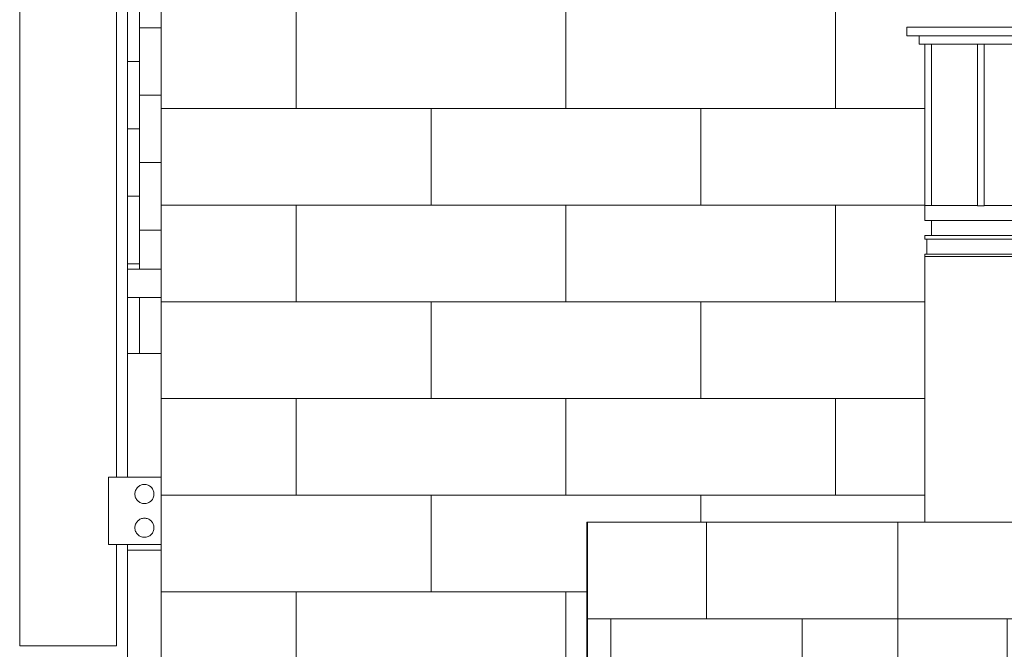
# Model space of a CAD drawing. Units: millimetres. Extents: x 12663 to 30940, y -2541 to 8465.
# Drawn here: x 21396 to 22272, y 87 to 647 of the extents above; entities that cross this region are included whole.
import ezdxf

# ---------------------------------------------------------------- set-up
doc = ezdxf.new("R2010")
doc.units = ezdxf.units.MM
doc.header["$MEASUREMENT"] = 0
for name, color, linetype in [('B01 門塀', 7, 'Continuous'), ('B04 花壇', 7, 'Continuous'), ('D01 金物', 7, 'Continuous'), ('D06 照明', 7, 'Continuous'), ('E01 建物基礎', 7, 'Continuous'), ('E02 ポーチ', 7, 'Continuous'), ('E03 建物1F･建物データ', 7, 'Continuous')]:
    doc.layers.add(name, color=color, linetype=linetype)
for name, color, linetype, lineweight in [('B01 門塀_ペン_番号__4', 7, 'Continuous', 13), ('B01 門塀_ペン_番号__8', 250, 'Continuous', 9), ('B04 花壇_ペン_番号__4', 7, 'Continuous', 13), ('B04 花壇_ペン_番号__8', 250, 'Continuous', 9), ('D01 金物_ペン_番号__8', 250, 'Continuous', 9), ('D06 照明_ペン_番号__8', 250, 'Continuous', 9), ('E01 建物基礎_ペン_番号__4', 7, 'Continuous', 13), ('E02 ポーチ_ペン_番号__2', 5, 'Continuous', 13), ('E03 建物1F･建物データ_ペン_番号__4', 7, 'Continuous', 13), ('E03 建物1F･建物データ_ペン_番号__8', 250, 'Continuous', 9)]:
    doc.layers.add(name, color=color, linetype=linetype, lineweight=lineweight)

# ---------------------------------------------------------------- blocks, each defined once
blk = doc.blocks.new('*X16')
at = {"layer": 'B04 花壇_ペン_番号__8', "color": 250, "linetype": 'Continuous', "lineweight": 9}
for p, q in [((22394.91, 200), (22394.91, 114)), ((22634.9, 200), (22634.9, 114)), ((22874.9, 200), (22874.9, 114)), ((22394.91, 114), (22177.45, 114)), ((22274.91, 114), (22274.91, 28)), ((22634.9, 114), (22394.91, 114)), ((22514.9, 114), (22514.9, 28)), ((22874.9, 114), (22634.9, 114)), ((22754.9, 114), (22754.9, 28)), ((22394.91, 28), (22177.45, 28)), ((22634.9, 28), (22394.91, 28)), ((22394.91, 28), (22394.91, -58)), ((22874.9, 28), (22634.9, 28)), ((22634.9, 28), (22634.9, -58)), ((22874.9, 28), (22874.9, -58)), ((22394.91, -58), (22177.45, -58)), ((22274.91, -58), (22274.91, -144)), ((22634.9, -58), (22394.91, -58)), ((22514.9, -58), (22514.9, -144)), ((22874.9, -58), (22634.9, -58)), ((22754.9, -58), (22754.9, -144)), ((22394.91, -144), (22177.45, -144)), ((22634.9, -144), (22394.91, -144)), ((22394.91, -144), (22394.91, -200)), ((22874.9, -144), (22634.9, -144)), ((22634.9, -144), (22634.9, -200))]:
    blk.add_line(p, q, dxfattribs=at)
blk = doc.blocks.new('断面要素_6')
at = {"layer": 'B04 花壇_ペン_番号__4', "color": 7, "linetype": 'Continuous', "lineweight": 13}
for p, q in [((22177.45, -200), (22177.45, 200)), ((22177.45, 200), (22874.9, 200)), ((22874.9, 200), (22874.9, -200)), ((22874.9, -200), (22177.45, -200))]:
    blk.add_line(p, q, dxfattribs=at)
at = {"layer": 'B04 花壇', "lineweight": 0}
blk.add_blockref('*X16', (0, 0), dxfattribs=at)
blk = doc.blocks.new('*X18')
at = {"layer": 'B04 花壇_ペン_番号__8', "color": 250, "linetype": 'Continuous', "lineweight": 9}
for p, q in [((22007.21, 200), (22007.21, 114)), ((22007.21, 114), (21901.45, 114)), ((21922.09, 114), (21922.09, 28)), ((22177.45, 114), (22007.21, 114)), ((22092.33, 114), (22092.33, 28)), ((22007.21, 28), (21901.45, 28)), ((22177.45, 28), (22007.21, 28)), ((22007.21, 28), (22007.21, -58)), ((22007.21, -58), (21901.45, -58)), ((21922.09, -58), (21922.09, -144)), ((22177.45, -58), (22007.21, -58)), ((22092.33, -58), (22092.33, -144)), ((22007.21, -144), (21901.45, -144)), ((22177.45, -144), (22007.21, -144)), ((22007.21, -144), (22007.21, -162.21))]:
    blk.add_line(p, q, dxfattribs=at)
blk = doc.blocks.new('*X19')
at = {"layer": 'B04 花壇_ペン_番号__8', "color": 250, "linetype": 'Continuous', "lineweight": 9}
blk.add_line((22007.21, -185), (22007.21, -200), dxfattribs=at)
blk = doc.blocks.new('断面要素_7')
at = {"layer": 'B04 花壇_ペン_番号__4', "color": 7, "linetype": 'Continuous', "lineweight": 13}
for p, q in [((21901.45, -158), (21901.45, 200)), ((21901.45, 200), (22177.45, 200)), ((21901.45, -200), (21901.45, -185)), ((22177.45, -200), (21901.45, -200))]:
    blk.add_line(p, q, dxfattribs=at)
at = {"layer": 'B04 花壇', "lineweight": 0}
for name in ['*X18', '*X19']:
    blk.add_blockref(name, (0, 0), dxfattribs=at)
blk = doc.blocks.new('*X21')
at = {"layer": 'B04 花壇_ペン_番号__8', "linetype": 'Continuous', "lineweight": 9}
blk.add_hatch(color=250, dxfattribs=at).paths.add_polyline_path([(21900.96, 200), (21900.96, -25), (21901.45, -25), (21901.45, 200)])
blk = doc.blocks.new('断面要素_8')
at = {"layer": 'B04 花壇_ペン_番号__4', "color": 7, "linetype": 'Continuous', "lineweight": 13}
for p, q in [((21900.96, 200), (21901.45, 200)), ((21900.96, -25), (21900.96, 200))]:
    blk.add_line(p, q, dxfattribs=at)
at = {"layer": 'B04 花壇', "lineweight": 0}
blk.add_blockref('*X21', (0, 0), dxfattribs=at)
blk = doc.blocks.new('断面要素_9')
at = {"layer": 'D01 金物_ペン_番号__8', "color": 250, "linetype": 'Continuous', "lineweight": 9}
for p, q in [((21396.22, 90), (21396.22, 1270)), ((21482.22, 1180), (21482.22, 240)), ((21492.22, 240), (21492.22, 1180)), ((21522.22, 240), (21475.22, 240)), ((21475.22, 180), (21475.22, 240)), ((21499.09, 227.47), (21499.37, 228.25)), ((21499.37, 228.25), (21499.73, 229.01)), ((21499.73, 229.01), (21500.15, 229.72)), ((21500.15, 229.72), (21500.65, 230.39)), ((21500.65, 230.39), (21501.21, 231.01)), ((21501.21, 231.01), (21501.83, 231.57)), ((21501.83, 231.57), (21502.5, 232.07)), ((21502.5, 232.07), (21503.22, 232.5)), ((21503.22, 232.5), (21503.97, 232.85)), ((21503.97, 232.85), (21504.75, 233.13)), ((21504.75, 233.13), (21505.56, 233.34)), ((21505.56, 233.34), (21506.39, 233.46)), ((21506.39, 233.46), (21507.22, 233.5)), ((21507.22, 233.5), (21508.06, 233.46)), ((21508.06, 233.46), (21508.88, 233.34)), ((21508.88, 233.34), (21509.69, 233.13)), ((21509.69, 233.13), (21510.47, 232.85)), ((21510.47, 232.85), (21511.23, 232.5)), ((21511.23, 232.5), (21511.94, 232.07)), ((21511.94, 232.07), (21512.61, 231.57)), ((21512.61, 231.57), (21513.23, 231.01)), ((21513.23, 231.01), (21513.79, 230.39)), ((21513.79, 230.39), (21514.29, 229.72)), ((21514.29, 229.72), (21514.72, 229.01)), ((21514.72, 229.01), (21515.08, 228.25)), ((21515.08, 228.25), (21515.36, 227.47)), ((21498.72, 225), (21498.76, 225.83)), ((21498.76, 224.17), (21498.72, 225)), ((21498.76, 225.83), (21498.89, 226.66)), ((21498.89, 223.34), (21498.76, 224.17)), ((21498.89, 226.66), (21499.09, 227.47)), ((21499.09, 222.53), (21498.89, 223.34)), ((21499.37, 221.75), (21499.09, 222.53)), ((21499.73, 220.99), (21499.37, 221.75)), ((21500.15, 220.28), (21499.73, 220.99)), ((21500.65, 219.61), (21500.15, 220.28)), ((21501.21, 218.99), (21500.65, 219.61)), ((21513.79, 219.61), (21513.23, 218.99)), ((21514.29, 220.28), (21513.79, 219.61)), ((21514.72, 220.99), (21514.29, 220.28)), ((21515.08, 221.75), (21514.72, 220.99)), ((21515.36, 222.53), (21515.08, 221.75)), ((21515.36, 227.47), (21515.56, 226.66)), ((21515.56, 223.34), (21515.36, 222.53)), ((21515.56, 226.66), (21515.68, 225.83)), ((21515.68, 224.17), (21515.56, 223.34)), ((21515.68, 225.83), (21515.72, 225)), ((21515.72, 225), (21515.68, 224.17)), ((21501.83, 218.43), (21501.21, 218.99)), ((21502.5, 217.93), (21501.83, 218.43)), ((21503.22, 217.5), (21502.5, 217.93)), ((21503.97, 217.15), (21503.22, 217.5)), ((21504.75, 216.87), (21503.97, 217.15)), ((21505.56, 216.66), (21504.75, 216.87)), ((21506.39, 216.54), (21505.56, 216.66)), ((21507.22, 216.5), (21506.39, 216.54)), ((21508.06, 216.54), (21507.22, 216.5)), ((21508.88, 216.66), (21508.06, 216.54)), ((21509.69, 216.87), (21508.88, 216.66)), ((21510.47, 217.15), (21509.69, 216.87)), ((21511.23, 217.5), (21510.47, 217.15)), ((21511.94, 217.93), (21511.23, 217.5)), ((21512.61, 218.43), (21511.94, 217.93)), ((21513.23, 218.99), (21512.61, 218.43)), ((21501.21, 201.01), (21501.83, 201.57)), ((21501.83, 201.57), (21502.5, 202.07)), ((21502.5, 202.07), (21503.22, 202.5)), ((21503.22, 202.5), (21503.97, 202.85)), ((21503.97, 202.85), (21504.75, 203.13)), ((21504.75, 203.13), (21505.56, 203.34)), ((21505.56, 203.34), (21506.39, 203.46)), ((21506.39, 203.46), (21507.22, 203.5)), ((21507.22, 203.5), (21508.06, 203.46)), ((21508.06, 203.46), (21508.88, 203.34)), ((21508.88, 203.34), (21509.69, 203.13)), ((21509.69, 203.13), (21510.47, 202.85)), ((21510.47, 202.85), (21511.23, 202.5)), ((21511.23, 202.5), (21511.94, 202.07)), ((21511.94, 202.07), (21512.61, 201.57)), ((21512.61, 201.57), (21513.23, 201.01)), ((21498.72, 195), (21498.76, 195.83)), ((21498.76, 194.17), (21498.72, 195)), ((21498.76, 195.83), (21498.89, 196.66)), ((21498.89, 193.34), (21498.76, 194.17)), ((21498.89, 196.66), (21499.09, 197.47)), ((21499.09, 192.53), (21498.89, 193.34)), ((21499.09, 197.47), (21499.37, 198.25)), ((21499.37, 198.25), (21499.73, 199.01)), ((21499.73, 199.01), (21500.15, 199.72)), ((21500.15, 199.72), (21500.65, 200.39)), ((21500.65, 200.39), (21501.21, 201.01)), ((21513.23, 201.01), (21513.79, 200.39)), ((21513.79, 200.39), (21514.29, 199.72)), ((21514.29, 199.72), (21514.72, 199.01)), ((21514.72, 199.01), (21515.08, 198.25)), ((21515.08, 198.25), (21515.36, 197.47)), ((21515.36, 197.47), (21515.56, 196.66)), ((21515.56, 193.34), (21515.36, 192.53)), ((21515.56, 196.66), (21515.68, 195.83)), ((21515.68, 194.17), (21515.56, 193.34)), ((21515.68, 195.83), (21515.72, 195)), ((21515.72, 195), (21515.68, 194.17)), ((21499.37, 191.75), (21499.09, 192.53)), ((21499.73, 190.99), (21499.37, 191.75)), ((21500.15, 190.28), (21499.73, 190.99)), ((21500.65, 189.61), (21500.15, 190.28)), ((21501.21, 188.99), (21500.65, 189.61)), ((21501.83, 188.43), (21501.21, 188.99)), ((21502.5, 187.93), (21501.83, 188.43)), ((21503.22, 187.5), (21502.5, 187.93)), ((21503.97, 187.15), (21503.22, 187.5)), ((21504.75, 186.87), (21503.97, 187.15)), ((21505.56, 186.66), (21504.75, 186.87)), ((21506.39, 186.54), (21505.56, 186.66)), ((21507.22, 186.5), (21506.39, 186.54)), ((21508.06, 186.54), (21507.22, 186.5)), ((21508.88, 186.66), (21508.06, 186.54)), ((21509.69, 186.87), (21508.88, 186.66)), ((21510.47, 187.15), (21509.69, 186.87)), ((21511.23, 187.5), (21510.47, 187.15)), ((21511.94, 187.93), (21511.23, 187.5)), ((21512.61, 188.43), (21511.94, 187.93)), ((21513.23, 188.99), (21512.61, 188.43)), ((21513.79, 189.61), (21513.23, 188.99)), ((21514.29, 190.28), (21513.79, 189.61)), ((21514.72, 190.99), (21514.29, 190.28)), ((21515.08, 191.75), (21514.72, 190.99)), ((21515.36, 192.53), (21515.08, 191.75)), ((21522.22, 180), (21475.22, 180)), ((21482.22, 180), (21482.22, 90)), ((21492.22, 80), (21492.22, 180)), ((21482.22, 90), (21396.22, 90))]:
    blk.add_line(p, q, dxfattribs=at)
blk = doc.blocks.new('*X24')
at = {"layer": 'B01 門塀_ペン_番号__8', "color": 250, "linetype": 'Continuous', "lineweight": 9}
for p, q in [((21642.22, 654), (21642.22, 568)), ((21882.22, 654), (21882.22, 568)), ((22122.22, 654), (22122.22, 568)), ((21522.22, 568), (21762.22, 568)), ((21522.22, 568), (21522.22, 482)), ((21762.22, 568), (22002.22, 568)), ((21762.22, 568), (21762.22, 482)), ((22002.22, 568), (22201.52, 568)), ((22002.22, 568), (22002.22, 482)), ((21522.22, 482), (21762.22, 482)), ((21642.22, 482), (21642.22, 396)), ((21762.22, 482), (22002.22, 482)), ((21882.22, 482), (21882.22, 396)), ((22002.22, 482), (22201.52, 482)), ((22122.22, 482), (22122.22, 396)), ((21522.22, 396), (21762.22, 396)), ((21522.22, 396), (21522.22, 310)), ((21762.22, 396), (22002.22, 396)), ((21762.22, 396), (21762.22, 310)), ((22002.22, 396), (22201.52, 396)), ((22002.22, 396), (22002.22, 310)), ((21522.22, 310), (21762.22, 310)), ((21642.22, 310), (21642.22, 224)), ((21762.22, 310), (22002.22, 310)), ((21882.22, 310), (21882.22, 224)), ((22002.22, 310), (22201.52, 310)), ((22122.22, 310), (22122.22, 224)), ((21522.22, 224), (21762.22, 224)), ((21522.22, 224), (21522.22, 138)), ((21762.22, 224), (22002.22, 224)), ((21762.22, 224), (21762.22, 138)), ((22002.22, 224), (22201.52, 224)), ((22002.22, 224), (22002.22, 200)), ((21522.22, 138), (21762.22, 138)), ((21642.22, 138), (21642.22, 52)), ((21762.22, 138), (21900.96, 138)), ((21882.22, 138), (21882.22, 52))]:
    blk.add_line(p, q, dxfattribs=at)
blk = doc.blocks.new('断面要素_10')
at = {"layer": 'B01 門塀_ペン_番号__4', "color": 7, "linetype": 'Continuous', "lineweight": 13}
blk.add_line((21522.22, 1600), (21522.22, -25), dxfattribs=at)
at = {"layer": 'B01 門塀', "lineweight": 0}
blk.add_blockref('*X24', (0, 0), dxfattribs=at)
blk = doc.blocks.new('断面要素_33')
at = {"layer": 'D06 照明_ペン_番号__8', "color": 250, "linetype": 'Continuous', "lineweight": 9}
for p, q in [((22185.52, 640.39), (22186.52, 640.39)), ((22185.52, 632.89), (22185.52, 640.39)), ((22186.52, 640.39), (22189.5, 640.39)), ((22189.5, 640.39), (22194.36, 640.39)), ((22194.36, 640.39), (22200.96, 640.39)), ((22200.96, 640.39), (22209.1, 640.39)), ((22209.1, 640.39), (22218.52, 640.39)), ((22218.52, 640.39), (22228.95, 640.39)), ((22228.95, 640.39), (22240.06, 640.39)), ((22240.06, 640.39), (22251.52, 640.39)), ((22251.52, 640.39), (22262.98, 640.39)), ((22262.98, 640.39), (22274.1, 640.39)), ((22274.1, 640.39), (22284.52, 640.39)), ((22284.52, 640.39), (22293.95, 640.39)), ((22293.95, 640.39), (22302.08, 640.39)), ((22302.08, 640.39), (22308.68, 640.39)), ((22308.68, 640.39), (22313.54, 640.39)), ((22313.54, 640.39), (22316.52, 640.39)), ((22316.52, 640.39), (22317.52, 640.39)), ((22317.52, 632.89), (22317.52, 640.39)), ((22185.52, 632.89), (22186.52, 632.89)), ((22186.52, 632.89), (22189.5, 632.89)), ((22189.5, 632.89), (22194.36, 632.89)), ((22194.36, 632.89), (22200.96, 632.89)), ((22196.52, 625.39), (22196.52, 632.89)), ((22200.96, 632.89), (22209.1, 632.89)), ((22209.1, 632.89), (22218.52, 632.89)), ((22218.52, 632.89), (22228.95, 632.89)), ((22228.95, 632.89), (22240.06, 632.89)), ((22240.06, 632.89), (22251.52, 632.89)), ((22251.52, 632.89), (22262.98, 632.89)), ((22262.98, 632.89), (22274.1, 632.89)), ((22274.1, 632.89), (22284.52, 632.89)), ((22284.52, 632.89), (22293.95, 632.89)), ((22293.95, 632.89), (22302.08, 632.89)), ((22302.08, 632.89), (22308.68, 632.89)), ((22306.52, 625.39), (22306.52, 632.89)), ((22308.68, 632.89), (22313.54, 632.89)), ((22313.54, 632.89), (22316.52, 632.89)), ((22316.52, 632.89), (22317.52, 632.89)), ((22196.52, 625.39), (22197.36, 625.39)), ((22197.36, 625.39), (22199.84, 625.39)), ((22199.84, 625.39), (22203.89, 625.39)), ((22201.52, 481.39), (22201.52, 625.39)), ((22203.89, 625.39), (22209.39, 625.39)), ((22207.52, 481.72), (22207.52, 625.39)), ((22209.39, 625.39), (22216.17, 625.39)), ((22216.17, 625.39), (22224.02, 625.39)), ((22224.02, 625.39), (22232.71, 625.39)), ((22232.71, 625.39), (22241.97, 625.39)), ((22241.97, 625.39), (22251.52, 625.39)), ((22248.52, 481.39), (22248.52, 625.39)), ((22251.52, 625.39), (22261.07, 625.39)), ((22254.52, 481.39), (22254.52, 625.39)), ((22261.07, 625.39), (22270.33, 625.39)), ((22270.33, 625.39), (22279.02, 625.39)), ((22279.02, 625.39), (22286.88, 625.39)), ((22286.88, 625.39), (22293.65, 625.39)), ((22293.65, 625.39), (22299.15, 625.39)), ((22295.52, 481.72), (22295.52, 625.39)), ((22299.15, 625.39), (22303.21, 625.39)), ((22301.52, 481.39), (22301.52, 625.39)), ((22303.21, 625.39), (22305.69, 625.39)), ((22305.69, 625.39), (22306.52, 625.39)), ((22201.52, 468.39), (22201.52, 481.39)), ((22201.52, 481.39), (22201.78, 481.39)), ((22201.78, 481.72), (22202.28, 481.72)), ((22202.28, 481.72), (22204.54, 481.72)), ((22204.54, 481.72), (22208.22, 481.72)), ((22208.22, 481.72), (22213.22, 481.72)), ((22213.22, 481.72), (22219.38, 481.72)), ((22219.38, 481.72), (22226.52, 481.72)), ((22226.52, 481.72), (22234.42, 481.72)), ((22234.42, 481.72), (22242.84, 481.72)), ((22242.84, 481.72), (22248.52, 481.72)), ((22248.52, 481.39), (22254.52, 481.39)), ((22254.52, 481.72), (22260.2, 481.72)), ((22260.2, 481.72), (22268.62, 481.72)), ((22268.62, 481.72), (22276.52, 481.72)), ((22276.52, 481.72), (22283.66, 481.72)), ((22283.66, 481.72), (22289.82, 481.72)), ((22289.82, 481.72), (22294.82, 481.72)), ((22294.82, 481.72), (22298.51, 481.72)), ((22298.51, 481.72), (22300.76, 481.72)), ((22300.76, 481.72), (22301.26, 481.72)), ((22301.26, 481.39), (22301.52, 481.39)), ((22301.52, 468.39), (22301.52, 481.39)), ((22201.52, 468.39), (22202.28, 468.39)), ((22202.28, 468.39), (22204.54, 468.39)), ((22204.54, 468.39), (22208.22, 468.39)), ((22207.52, 455.05), (22207.52, 468.39)), ((22208.22, 468.39), (22213.22, 468.39)), ((22213.22, 468.39), (22219.38, 468.39)), ((22219.38, 468.39), (22226.52, 468.39)), ((22226.52, 468.39), (22234.42, 468.39)), ((22234.42, 468.39), (22242.84, 468.39)), ((22242.84, 468.39), (22251.52, 468.39)), ((22251.52, 468.39), (22260.2, 468.39)), ((22260.2, 468.39), (22268.62, 468.39)), ((22268.62, 468.39), (22276.52, 468.39)), ((22276.52, 468.39), (22283.66, 468.39)), ((22283.66, 468.39), (22289.82, 468.39)), ((22289.82, 468.39), (22294.82, 468.39)), ((22294.82, 468.39), (22298.51, 468.39)), ((22295.52, 455.05), (22295.52, 468.39)), ((22298.51, 468.39), (22300.76, 468.39)), ((22300.76, 468.39), (22301.52, 468.39)), ((22201.52, 455.05), (22202.28, 455.05)), ((22201.52, 451.72), (22201.52, 455.05)), ((22201.52, 451.72), (22202.28, 451.72)), ((22202.28, 455.05), (22204.54, 455.05)), ((22202.28, 451.72), (22204.54, 451.72)), ((22203.52, 438.39), (22203.52, 451.72)), ((22204.54, 455.05), (22208.22, 455.05)), ((22204.54, 451.72), (22208.22, 451.72)), ((22208.22, 455.05), (22213.22, 455.05)), ((22208.22, 451.72), (22213.22, 451.72)), ((22213.22, 455.05), (22219.38, 455.05)), ((22213.22, 451.72), (22219.38, 451.72)), ((22219.38, 455.05), (22226.52, 455.05)), ((22219.38, 451.72), (22226.52, 451.72)), ((22226.52, 455.05), (22234.42, 455.05)), ((22226.52, 451.72), (22234.42, 451.72)), ((22234.42, 455.05), (22242.84, 455.05)), ((22234.42, 451.72), (22242.84, 451.72)), ((22242.84, 455.05), (22251.52, 455.05)), ((22242.84, 451.72), (22251.52, 451.72)), ((22251.52, 455.05), (22260.2, 455.05)), ((22251.52, 451.72), (22260.2, 451.72)), ((22260.2, 455.05), (22268.62, 455.05)), ((22260.2, 451.72), (22268.62, 451.72)), ((22268.62, 455.05), (22276.52, 455.05)), ((22268.62, 451.72), (22276.52, 451.72)), ((22276.52, 455.05), (22283.66, 455.05)), ((22276.52, 451.72), (22283.66, 451.72)), ((22283.66, 455.05), (22289.82, 455.05)), ((22283.66, 451.72), (22289.82, 451.72)), ((22289.82, 455.05), (22294.82, 455.05)), ((22289.82, 451.72), (22294.82, 451.72)), ((22294.82, 455.05), (22298.51, 455.05)), ((22294.82, 451.72), (22298.51, 451.72)), ((22298.51, 455.05), (22300.76, 455.05)), ((22298.51, 451.72), (22300.76, 451.72)), ((22299.52, 438.39), (22299.52, 451.72)), ((22300.76, 455.05), (22301.52, 455.05)), ((22300.76, 451.72), (22301.52, 451.72)), ((22301.52, 451.72), (22301.52, 455.05)), ((22201.52, 438.39), (22202.28, 438.39)), ((22201.52, 436.39), (22201.52, 438.39)), ((22202.28, 438.39), (22204.54, 438.39)), ((22204.54, 438.39), (22208.22, 438.39)), ((22208.22, 438.39), (22213.22, 438.39)), ((22213.22, 438.39), (22219.38, 438.39)), ((22219.38, 438.39), (22226.52, 438.39)), ((22226.52, 438.39), (22234.42, 438.39)), ((22234.42, 438.39), (22242.84, 438.39)), ((22242.84, 438.39), (22251.52, 438.39)), ((22251.52, 438.39), (22260.2, 438.39)), ((22260.2, 438.39), (22268.62, 438.39)), ((22268.62, 438.39), (22276.52, 438.39)), ((22276.52, 438.39), (22283.66, 438.39)), ((22283.66, 438.39), (22289.82, 438.39)), ((22289.82, 438.39), (22294.82, 438.39)), ((22294.82, 438.39), (22298.51, 438.39)), ((22298.51, 438.39), (22300.76, 438.39)), ((22300.76, 438.39), (22301.52, 438.39)), ((22301.52, 436.39), (22301.52, 438.39)), ((22201.52, 436.39), (22202.28, 436.39)), ((22201.52, 200), (22201.52, 436.39)), ((22202.28, 436.39), (22204.54, 436.39)), ((22204.54, 436.39), (22208.22, 436.39)), ((22208.22, 436.39), (22213.22, 436.39)), ((22213.22, 436.39), (22219.38, 436.39)), ((22219.38, 436.39), (22226.52, 436.39)), ((22226.52, 436.39), (22234.42, 436.39)), ((22234.42, 436.39), (22242.84, 436.39)), ((22242.84, 436.39), (22251.52, 436.39)), ((22251.52, 436.39), (22260.2, 436.39)), ((22260.2, 436.39), (22268.62, 436.39)), ((22268.62, 436.39), (22276.52, 436.39)), ((22276.52, 436.39), (22283.66, 436.39)), ((22283.66, 436.39), (22289.82, 436.39)), ((22289.82, 436.39), (22294.82, 436.39)), ((22294.82, 436.39), (22298.51, 436.39)), ((22298.51, 436.39), (22300.76, 436.39)), ((22300.76, 436.39), (22301.52, 436.39)), ((22301.52, 200), (22301.52, 436.39))]:
    blk.add_line(p, q, dxfattribs=at)
blk = doc.blocks.new('断面要素_39')
at = {"layer": 'E02 ポーチ_ペン_番号__2', "color": 5, "linetype": 'Continuous', "lineweight": 13}
blk.add_line((21492.22, 175), (21522.22, 175), dxfattribs=at)
blk = doc.blocks.new('*X356')
at = {"layer": 'E03 建物1F･建物データ_ペン_番号__8', "color": 250, "linetype": 'Continuous', "lineweight": 9}
for p, q in [((21492.22, 1150), (21502.73, 1150)), ((21492.22, 1090), (21502.73, 1090)), ((21492.22, 1030), (21502.73, 1030)), ((21492.22, 970), (21502.73, 970)), ((21492.22, 910), (21502.73, 910)), ((21492.22, 850), (21502.73, 850)), ((21492.22, 790), (21502.73, 790)), ((21492.22, 730), (21502.73, 730)), ((21492.22, 670), (21502.73, 670)), ((21492.22, 610), (21502.73, 610)), ((21492.22, 550), (21502.73, 550)), ((21492.22, 490), (21502.73, 490)), ((21492.22, 430), (21502.73, 430))]:
    blk.add_line(p, q, dxfattribs=at)
blk = doc.blocks.new('断面要素_41')
at = {"layer": 'E03 建物1F･建物データ', "lineweight": 0}
blk.add_blockref('*X356', (0, 0), dxfattribs=at)
blk = doc.blocks.new('*X483')
at = {"layer": 'E03 建物1F･建物データ_ペン_番号__8', "color": 250, "linetype": 'Continuous', "lineweight": 9}
for p, q in [((21522.22, 1120), (21502.73, 1120)), ((21522.22, 1060), (21502.73, 1060)), ((21522.22, 1000), (21502.73, 1000)), ((21522.22, 940), (21502.73, 940)), ((21522.22, 880), (21502.73, 880)), ((21522.22, 820), (21502.73, 820)), ((21522.22, 760), (21502.73, 760)), ((21522.22, 700), (21502.73, 700)), ((21522.22, 640), (21502.73, 640)), ((21522.22, 580), (21502.73, 580)), ((21522.22, 520), (21502.73, 520)), ((21522.22, 460), (21502.73, 460))]:
    blk.add_line(p, q, dxfattribs=at)
blk = doc.blocks.new('断面要素_47')
at = {"layer": 'E03 建物1F･建物データ_ペン_番号__4', "color": 7, "linetype": 'Continuous', "lineweight": 13}
blk.add_line((21502.73, 1180), (21502.73, 425), dxfattribs=at)
at = {"layer": 'E03 建物1F･建物データ', "lineweight": 0}
blk.add_blockref('*X483', (0, 0), dxfattribs=at)
blk = doc.blocks.new('断面要素_50')
at = {"layer": 'E03 建物1F･建物データ_ペン_番号__4', "color": 7, "linetype": 'Continuous', "lineweight": 13}
for p, q in [((21522.22, 425), (21492.22, 425)), ((21522.22, 400), (21492.22, 400))]:
    blk.add_line(p, q, dxfattribs=at)
blk = doc.blocks.new('断面要素_148')
at = {"layer": 'E01 建物基礎_ペン_番号__4', "color": 7, "linetype": 'Continuous', "lineweight": 13}
blk.add_line((21502.73, 400), (21502.73, 350), dxfattribs=at)
blk = doc.blocks.new('断面要素_149')
at = {"layer": 'E02 ポーチ_ペン_番号__2', "color": 5, "linetype": 'Continuous', "lineweight": 13}
blk.add_line((21492.22, 350), (21522.22, 350), dxfattribs=at)

msp = doc.modelspace()

# ---------------------------------------------------------------- block references
at = {"layer": 'B01 門塀', "lineweight": 0}
msp.add_blockref('断面要素_10', (0, 0), dxfattribs=at)
at = {"layer": 'B04 花壇', "lineweight": 0}
for name in ['断面要素_8', '断面要素_7', '断面要素_6']:
    msp.add_blockref(name, (0, 0), dxfattribs=at)
at = {"layer": 'D01 金物', "lineweight": 0}
msp.add_blockref('断面要素_9', (0, 0), dxfattribs=at)
at = {"layer": 'D06 照明', "lineweight": 0}
msp.add_blockref('断面要素_33', (0, 0), dxfattribs=at)
at = {"layer": 'E01 建物基礎', "lineweight": 0}
msp.add_blockref('断面要素_148', (0, 0), dxfattribs=at)
at = {"layer": 'E02 ポーチ', "lineweight": 0}
for name in ['断面要素_149', '断面要素_39']:
    msp.add_blockref(name, (0, 0), dxfattribs=at)
at = {"layer": 'E03 建物1F･建物データ', "lineweight": 0}
for name in ['断面要素_47', '断面要素_41', '断面要素_50']:
    msp.add_blockref(name, (0, 0), dxfattribs=at)

doc.saveas('drawing.dxf')
